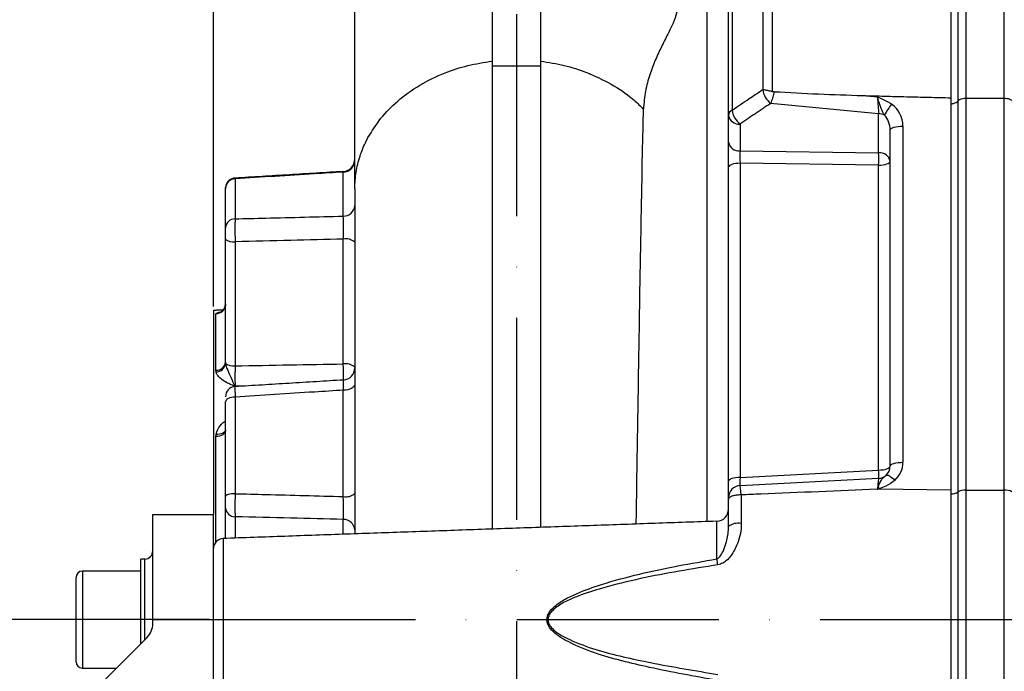
# Model space of a CAD drawing. Extents: x 0 to 9200, y 0 to 5940.
# Drawn here: x 7163 to 7406, y 2676 to 2837 of the extents above; entities that cross this region are included whole.
import ezdxf

# ---------------------------------------------------------------- set-up
doc = ezdxf.new("R2010")
doc.units = 0
doc.header["$LTSCALE"] = 5
doc.header["$MEASUREMENT"] = 0
doc.linetypes.add('GEN7', pattern=[15, 10, -2.5, 0, -2.5])
doc.layers.get('0').update_dxf_attribs({"linetype": 'CONTINUOUS'})
doc.layers.add('7', color=4, linetype='GEN7')
doc.styles.add('ISO', font='GENISO.SHX')
doc.dimstyles.new('GEN-ISO', dxfattribs={"dimtxt": 50, "dimasz": 50, "dimexe": 40, "dimexo": 1, "dimgap": 30, "dimtad": 0, "dimtih": 1, "dimtoh": 1, "dimdec": 1, "dimdsep": 46, "dimtxsty": 'ISO', "dimcen": 2, "dimclrd": 256, "dimclre": 256, "dimclrt": 2, "dimadec": 0, "dimazin": 0, "dimtp": 0.1, "dimtm": 0.1, "dimtfac": 0.05, "dimtdec": 1, "dimtix": 1, "dimtmove": 2, "dimatfit": 3, "dimfxl": 1, "dimtolj": 1, "dimarcsym": 0})

# ---------------------------------------------------------------- blocks, each defined once
blk = doc.blocks.new('*D35')
at = {"color": 3, "lineweight": 25}
for p, q in [((7210.57, 2766.52), (7210.57, 3092.3)), ((7285.57, 2990.02), (7285.57, 3092.3)), ((7175.57, 3067.3), (7140.57, 3067.3)), ((7285.57, 3067.3), (7210.57, 3067.3)), ((7320.57, 3067.3), (7355.57, 3067.3))]:
    blk.add_line(p, q, dxfattribs=at)
at = {"color": 3}
for points in [[(7175.57, 3061.47), (7175.57, 3073.13), (7210.57, 3067.3)], [(7320.57, 3073.13), (7320.57, 3061.47), (7285.57, 3067.3)]]:
    blk.add_solid(points, dxfattribs=at)
at = {"color": 2, "insert": (7248.07, 3122.3), "char_height": 50, "attachment_point": 5, "style": 'ISO'}
blk.add_mtext('\\A1;3', dxfattribs=at)
blk = doc.blocks.new('*D36')
at = {"color": 3, "lineweight": 25}
for p, q in [((7210.57, 2767.52), (7210.57, 3283.64)), ((8442.07, 2650.02), (8442.07, 3283.64)), ((7245.57, 3258.64), (8407.07, 3258.64))]:
    blk.add_line(p, q, dxfattribs=at)
at = {"color": 3}
for points in [[(7245.57, 3264.47), (7245.57, 3252.8), (7210.57, 3258.64)], [(8407.07, 3252.8), (8407.07, 3264.47), (8442.07, 3258.64)]]:
    blk.add_solid(points, dxfattribs=at)
at = {"color": 2, "insert": (7826.32, 3313.64), "char_height": 50, "attachment_point": 5, "style": 'ISO'}
blk.add_mtext('\\A1;{\\Fgeniso.shx;F}', dxfattribs=at)
blk = doc.blocks.new('*D34')
at = {"color": 3, "lineweight": 25}
for p, q in [((7209.57, 2689.02), (7025.82, 2689.02)), ((7050.82, 2654.02), (7050.82, 2414.02)), ((7116.57, 2379.02), (7025.82, 2379.02))]:
    blk.add_line(p, q, dxfattribs=at)
at = {"color": 3}
for points in [[(7056.66, 2654.02), (7044.99, 2654.02), (7050.82, 2689.02)], [(7044.99, 2414.02), (7056.66, 2414.02), (7050.82, 2379.02)]]:
    blk.add_solid(points, dxfattribs=at)
at = {"color": 2, "insert": (6995.82, 2534.02), "char_height": 50, "attachment_point": 5, "rotation": 90, "style": 'ISO'}
blk.add_mtext('\\A1;12.2', dxfattribs=at)

msp = doc.modelspace()

# ---------------------------------------------------------------- linework, layer by layer
at = {"color": 7, "linetype": 'Continuous'}
for p, q in [((7279.57, 2943.49), (7279.57, 2825.97)), ((7291.57, 2943.49), (7291.57, 2825.97)), ((7346.62, 2820.25), (7346.62, 2853.73)), ((7348.9, 2855.26), (7348.9, 2819.73)), ((7393.07, 2853.56), (7393.07, 2818.14)), ((7394.92, 2817.42), (7394.92, 2852.23)), ((7396.81, 2853.42), (7396.81, 2818.06)), ((7406.32, 2818.06), (7406.32, 2853.42)), ((7338.95, 2848.02), (7338.95, 2815.09)), ((7332.8, 2713.29), (7332.8, 2844.97)), ((7338.07, 2813.78), (7338.07, 2846.35)), ((7279.57, 2825.97), (7279.57, 2711.43)), ((7291.57, 2825.97), (7279.57, 2825.97)), ((7291.57, 2825.97), (7291.57, 2711.85)), ((7371.28, 2818.69), (7374.91, 2818.34)), ((7393.07, 2818.14), (7393.07, 2721.12)), ((7394.92, 2720.64), (7394.92, 2817.42)), ((7396.81, 2818.06), (7396.81, 2721.07)), ((7396.81, 2818.06), (7406.32, 2818.06)), ((7406.32, 2721.07), (7406.32, 2818.06)), ((7375.22, 2814.16), (7348.5, 2816.75)), ((7338.07, 2807.15), (7338.07, 2813.78)), ((7375.22, 2804.55), (7375.22, 2814.16)), ((7340.91, 2811.66), (7340.91, 2805.03)), ((7378.07, 2726.99), (7378.07, 2810.16)), ((7381.22, 2811.12), (7381.22, 2727.95)), ((7338.07, 2800.99), (7338.07, 2807.15)), ((7340.91, 2805.03), (7375.22, 2804.55)), ((7338.07, 2723.27), (7338.07, 2800.99)), ((7340.91, 2801.95), (7340.91, 2724.23)), ((7375.22, 2801.47), (7340.91, 2801.95)), ((7375.22, 2726.03), (7375.22, 2801.47)), ((7215.94, 2798.1), (7215.94, 2788.19)), ((7242.72, 2788.86), (7242.72, 2799.76)), ((7213.57, 2795.79), (7213.61, 2796.23)), ((7213.57, 2795.79), (7213.61, 2796.23)), ((7213.57, 2786.01), (7213.57, 2795.7)), ((7213.57, 2752.73), (7213.57, 2783.17)), ((7242.72, 2752.29), (7242.72, 2783.2)), ((7215.94, 2782.51), (7215.94, 2751.82)), ((7210.57, 2765.52), (7210.57, 2715.02)), ((7211.2, 2750.72), (7211.2, 2764.67)), ((7215.94, 2744.1), (7215.94, 2720.19)), ((7242.72, 2719.47), (7242.72, 2745.79)), ((7213.57, 2719.51), (7213.57, 2742.89)), ((7245.57, 2742.52), (7245.57, 2742.52)), ((7245.57, 2742.52), (7245.57, 2742.52)), ((7211.2, 2708.26), (7211.2, 2734.3)), ((7340.91, 2724.23), (7375.22, 2726.03)), ((7338.07, 2719.2), (7338.07, 2723.27)), ((7340.91, 2722.19), (7375.22, 2723.99)), ((7341.22, 2719.88), (7341.22, 2712.79)), ((7375.38, 2721.42), (7393.07, 2721.12)), ((7393.07, 2721.12), (7393.07, 2656.91)), ((7394.92, 2657.39), (7394.92, 2720.64)), ((7396.81, 2721.07), (7396.81, 2656.96)), ((7396.81, 2721.07), (7406.32, 2721.07)), ((7406.32, 2656.96), (7406.32, 2721.07)), ((7338.07, 2718.73), (7338.07, 2719.2)), ((7338.07, 2712.1), (7338.07, 2718.73)), ((7195.57, 2689.02), (7195.57, 2715.02)), ((7195.57, 2715.02), (7210.57, 2715.02)), ((7210.57, 2689.02), (7210.57, 2715.02)), ((7213.57, 2709.12), (7213.57, 2716.65)), ((7215.94, 2714.49), (7215.94, 2709.21)), ((7242.72, 2710.14), (7242.72, 2713.81)), ((7335.17, 2704.03), (7335.17, 2713.37)), ((7212.98, 2709.1), (7212.98, 2668.93)), ((7192.57, 2683.02), (7192.57, 2704.02)), ((7193.57, 2684.02), (7193.57, 2704.02)), ((7178.17, 2701.02), (7178.17, 2691.21)), ((7176.57, 2690.92), (7176.57, 2699.42)), ((7176.57, 2678.62), (7176.57, 2690.92)), ((7178.17, 2691.21), (7178.17, 2677.02)), ((7195.57, 2688.09), (7195.57, 2689.02)), ((7195.57, 2689.02), (7210.57, 2689.02)), ((7210.57, 2425.47), (7210.57, 2689.02)), ((7194.1, 2684.55), (7168.31, 2658.76))]:
    msp.add_line(p, q, dxfattribs=at)
for points in [[(7378.07, 2810.16), (7378.13, 2810.35), (7378.31, 2810.54), (7378.61, 2810.71), (7379, 2810.86), (7379.48, 2810.98), (7380.03, 2811.06), (7380.62, 2811.11), (7381.22, 2811.12)], [(7340.91, 2801.95), (7340.35, 2801.92), (7339.81, 2801.86), (7339.32, 2801.77), (7338.89, 2801.65), (7338.54, 2801.51), (7338.28, 2801.35), (7338.12, 2801.17), (7338.07, 2800.99)], [(7375.22, 2801.47), (7375.79, 2801.5), (7376.32, 2801.56), (7376.81, 2801.65), (7377.24, 2801.77), (7377.59, 2801.91), (7377.85, 2802.07), (7378.01, 2802.25), (7378.07, 2802.43)], [(7245.57, 2747.27), (7245.51, 2746.99), (7245.35, 2746.72), (7245.09, 2746.47), (7244.74, 2746.25), (7244.31, 2746.07), (7243.82, 2745.92), (7243.29, 2745.83), (7242.72, 2745.79)], [(7215.94, 2744.1), (7215.47, 2744.07), (7215.02, 2743.99), (7214.61, 2743.88), (7214.25, 2743.73), (7213.96, 2743.55), (7213.74, 2743.34), (7213.61, 2743.12), (7213.57, 2742.89)], [(7213.57, 2735.78), (7213.52, 2735.5), (7213.39, 2735.23), (7213.17, 2734.98), (7212.88, 2734.76), (7212.52, 2734.57), (7212.11, 2734.43), (7211.67, 2734.34), (7211.2, 2734.3)], [(7213.57, 2735.9), (7213.53, 2735.77), (7213.38, 2735.53), (7213.16, 2735.32), (7212.87, 2735.14), (7212.52, 2735), (7212.12, 2734.91), (7211.69, 2734.87), (7211.24, 2734.87)], [(7375.22, 2726.03), (7375.79, 2726.06), (7376.32, 2726.12), (7376.81, 2726.21), (7377.24, 2726.33), (7377.59, 2726.47), (7377.85, 2726.63), (7378.01, 2726.81), (7378.07, 2726.99)], [(7378.07, 2726.99), (7378.13, 2727.18), (7378.31, 2727.37), (7378.61, 2727.54), (7379, 2727.69), (7379.48, 2727.81), (7380.03, 2727.89), (7380.62, 2727.94), (7381.22, 2727.95)], [(7377.07, 2724.76), (7377.2, 2724.81), (7377.38, 2724.8), (7377.61, 2724.73), (7377.89, 2724.58), (7378.19, 2724.38), (7378.53, 2724.13), (7378.88, 2723.83), (7379.23, 2723.49)], [(7340.91, 2724.23), (7340.35, 2724.2), (7339.81, 2724.14), (7339.32, 2724.05), (7338.89, 2723.93), (7338.54, 2723.79), (7338.28, 2723.63), (7338.12, 2723.45), (7338.07, 2723.27)], [(7215.94, 2720.19), (7215.47, 2720.18), (7215.02, 2720.13), (7214.61, 2720.07), (7214.25, 2719.98), (7213.96, 2719.88), (7213.74, 2719.76), (7213.61, 2719.64), (7213.57, 2719.51)]]:
    msp.add_lwpolyline(points, dxfattribs=at)
for centre, radius, start, end in [((7351.51, 2820.74), 5, 186.3848, 233.0662), ((7339.69, 2813.65), 1.63, 117.1411, 175.4782), ((7343.92, 2815.66), 5, 186.4427, 233.0628), ((7390.49, 2806.92), 15.45, 141.2763, 153.4195), ((7340.64, 2814.27), 2.63, 190.83, 275.788), ((7375.1, 2810.25), 3.92, 66.3598, 88.2252), ((7340.64, 2807.64), 2.63, 190.8298, 275.788), ((7242.63, 2802.7), 2.94, 271.903, 359.0099), ((7242.57, 2802.93), 3, 273.3611, 359.9982), ((7242.57, 2802.93), 3, 273.2624, 359.9941), ((7375.49, 2801.94), 2.63, 10.8297, 95.7883), ((7333.26, 2803.01), 41.99, 357.899, 2.101), ((7216.01, 2795.65), 2.45, 91.821, 178.9306), ((7216.07, 2795.79), 2.5, 93.5879, 164.1565), ((7216.07, 2795.79), 2.5, 93.6296, 164.1573), ((7242.77, 2791.66), 2.8, 268.995, 355.9866), ((7215.9, 2785.85), 2.34, 89.1463, 176.1573), ((7215.41, 2785.22), 2.76, 228.0509, 280.924), ((7243.35, 2779.95), 3.31, 48.0498, 100.925), ((7211.08, 2767.15), 2.48, 272.6457, 359.6886), ((7211.17, 2767.2), 2.43, 271.7566, 319.8696), ((7211.31, 2752.98), 2.27, 267.0877, 353.6118), ((7211.12, 2752.8), 2.51, 272.9209, 350.4694), ((7215.52, 2755.25), 3.46, 235.986, 276.8292), ((7243.35, 2749.04), 3.31, 48.0499, 100.925), ((7242.57, 2751.31), 3, 273.3535, 359.9977), ((7216.07, 2744.18), 2.5, 93.5926, 179.999), ((7375.07, 2726.99), 3, 311.9515, 0), ((7375.22, 2727.95), 6, 311.9515, 0), ((7363.51, 2725.01), 11.76, 355.0345, 4.9655), ((7375.07, 2726.99), 3, 273, 311.9515), ((7341.07, 2719.2), 3, 93, 180), ((7243.35, 2722.71), 3.3, 259.0439, 312.1775), ((7362.36, 2715.81), 14.18, 23.3136, 25.6321), ((7393.11, 2723.56), 3.44, 269.3092, 301.8649), ((7396.55, 2717.83), 3.26, 85.4948, 120.0465), ((7406.58, 2717.83), 3.26, 59.9537, 94.5052), ((7215.89, 2716.82), 2.33, 184.0463, 271.0313), ((7335.07, 2716.37), 3, 272, 0), ((7242.77, 2711.01), 2.8, 4.0451, 91.0324), ((7340.44, 2708.81), 4.06, 78.8953, 125.8403), ((7213.07, 2706.6), 2.5, 92, 180), ((7193.57, 2706.02), 2, 270, 0), ((7303.53, 2697.59), 32.29, 8.888, 11.5109), ((7178.17, 2699.42), 1.6, 90, 180), ((7190.57, 2688.09), 5, 315, 0), ((7178.17, 2678.62), 1.6, 180, 270)]:
    msp.add_arc(centre, radius, start, end, dxfattribs=at)
for centre, major_axis, ratio, start_param, end_param in [((7375.07, 2817.02), (-0.29, 4.05), 0.016397, 1.238436, 2.354536), ((7375.22, 2811.37), (-1.92, 6.09), 0.934064, 4.387146, 5.39288), ((7375.07, 2810.41), (-0.35, 4.22), 0.706235, 4.594817, 5.600551), ((7341.07, 2802.91), (-0.04, 3), 0.059916, 0.78414, 1.894133), ((7341.07, 2725.21), (0.16, 3.01), 0.037106, 1.902954, 3.145487), ((7341.07, 2718.2), (-0.16, 4), 0.054567, 5.145272, 6.283902), ((7375.07, 2719.98), (0.16, 4.01), 0.054119, 0.004978, 1.235327)]:
    msp.add_ellipse(centre, major_axis=major_axis, ratio=ratio, start_param=start_param, end_param=end_param, dxfattribs=at)
for points, knots in [([(7245.57, 2797.77), (7245.57, 2801.77), (7245.57, 2809.79), (7245.57, 2823.03), (7245.57, 2836.18), (7245.57, 2849.07), (7245.57, 2861.48), (7245.57, 2870.07), (7245.57, 2874.37)], [0, 0, 0, 0, 0.183397, 0.367275, 0.551036, 0.700825, 0.850511, 1, 1, 1, 1]), ([(7325.57, 2841.2), (7325.49, 2840.51), (7325.35, 2839.13), (7324.38, 2836.67), (7323.05, 2833.91), (7321.49, 2830.85), (7319.91, 2827.51), (7318.51, 2823.86), (7317.42, 2819.85), (7317.14, 2816.87), (7317, 2815.38)], [0, 0, 0, 0, 0.124028, 0.248121, 0.374865, 0.501638, 0.625278, 0.748891, 0.874469, 1, 1, 1, 1]), ([(7248.83, 2808.28), (7249.83, 2809.91), (7251.83, 2813.16), (7256.19, 2817.54), (7261.51, 2821.39), (7267.44, 2824.28), (7273.52, 2826.27), (7277.54, 2826.9), (7279.57, 2827.22)], [0, 0, 0, 0, 0.167949, 0.3349506, 0.5155295, 0.6973181, 0.8471665, 1, 1, 1, 1]), ([(7291.57, 2827.22), (7293.53, 2826.91), (7297.43, 2826.3), (7301.49, 2825), (7303.59, 2824.16), (7303.93, 2824.02)], [0, 0, 0, 0, 0.460154, 0.9116447, 1, 1, 1, 1]), ([(7303.93, 2824.02), (7305.9, 2823.1), (7309.84, 2821.27), (7314.09, 2818.18), (7316.27, 2816.09), (7317, 2815.38)], [0, 0, 0, 0, 0.400391, 0.798509, 1, 1, 1, 1]), ([(7338.95, 2815.09), (7340.36, 2816.04), (7342.89, 2817.74), (7345.42, 2819.44), (7346.54, 2820.19)], [0, 0, 0, 0, 0.558248, 1, 1, 1, 1]), ([(7346.62, 2820.25), (7346.63, 2820.25), (7346.75, 2820.2), (7347.12, 2820.11), (7347.88, 2819.97), (7348.56, 2819.81), (7348.9, 2819.73)], [0, 0, 0, 0, 0.00385, 0.253295, 0.626184, 1, 1, 1, 1]), ([(7349.38, 2819.65), (7349.36, 2819.54), (7349.24, 2818.98), (7348.95, 2817.9), (7348.66, 2817.15), (7348.5, 2816.75)], [0, 0, 0, 0, 0.103027, 0.514305, 1, 1, 1, 1]), ([(7349.38, 2819.65), (7353.03, 2819.46), (7360.33, 2819.06), (7367.63, 2818.82), (7371.28, 2818.69)], [0, 0, 0, 0, 0.499946, 1, 1, 1, 1]), ([(7376.67, 2813.84), (7376.59, 2813.97), (7376.46, 2814.2), (7376.02, 2815.03), (7375.65, 2816.01), (7375.23, 2817.32), (7375.04, 2817.94), (7374.91, 2818.34), (7374.91, 2818.34)], [0, 0, 0, 0, 0.102558, 0.171619, 0.607227, 0.740309, 0.99722, 1, 1, 1, 1]), ([(7374.91, 2818.34), (7374.91, 2818.34), (7375.17, 2818.23), (7376.11, 2817.85), (7377.14, 2817.4), (7377.9, 2816.94), (7378.03, 2816.86), (7378.07, 2816.84)], [0, 0, 0, 0, 0.004407, 0.2386184, 0.8650752, 0.9643694, 1, 1, 1, 1]), ([(7393.07, 2816.64), (7393.17, 2816.65), (7393.55, 2816.7), (7394.14, 2816.86), (7394.66, 2817.13), (7394.85, 2817.33), (7394.92, 2817.42)], [0, 0, 0, 0, 0.128064, 0.449654, 0.773331, 1, 1, 1, 1]), ([(7394.92, 2817.42), (7395.02, 2817.52), (7395.21, 2817.72), (7395.74, 2817.93), (7396.3, 2818.05), (7396.67, 2818.06), (7396.81, 2818.06)], [0, 0, 0, 0, 0.276586, 0.55328, 0.827128, 1, 1, 1, 1]), ([(7406.32, 2818.06), (7406.55, 2818.05), (7406.99, 2818.03), (7407.58, 2817.87), (7408, 2817.66), (7408.15, 2817.49), (7408.21, 2817.42)], [0, 0, 0, 0, 0.269531, 0.539003, 0.81019, 1, 1, 1, 1]), ([(7315.23, 2712.67), (7315.23, 2712.88), (7315.3, 2717.44), (7315.44, 2726.33), (7315.65, 2739.23), (7315.85, 2751.75), (7316.04, 2763.72), (7316.22, 2775.18), (7316.43, 2786.13), (7316.65, 2796.63), (7316.75, 2804.8), (7316.95, 2811.01), (7316.99, 2813.93), (7317.01, 2815.38)], [0, 0, 0, 0, 0.005061, 0.112189, 0.222418, 0.332646, 0.439962, 0.547277, 0.657713, 0.768149, 0.883591, 0.941796, 1, 1, 1, 1]), ([(7245.57, 2795.64), (7245.63, 2797.01), (7245.75, 2799.72), (7246.76, 2803.69), (7247.9, 2806.52), (7248.69, 2808.01), (7248.83, 2808.28)], [0, 0, 0, 0, 0.316403, 0.626261, 0.931531, 1, 1, 1, 1]), ([(7242.72, 2799.76), (7240.35, 2799.61), (7231.42, 2799.06), (7222.49, 2798.5), (7215.94, 2798.1)], [0, 0, 0, 0, 0.266324, 1, 1, 1, 1]), ([(7245.57, 2795.64), (7245.57, 2793.04), (7245.57, 2787.85), (7245.57, 2778.89), (7245.57, 2769.36), (7245.57, 2759.1), (7245.57, 2748.28), (7245.57, 2736.97), (7245.57, 2726.24), (7245.57, 2717.3), (7245.57, 2712.25), (7245.57, 2710.24)], [0, 0, 0, 0, 0.1213273, 0.2427435, 0.3639721, 0.4852069, 0.6064327, 0.7275923, 0.8487087, 0.9396987, 1, 1, 1, 1]), ([(7215.94, 2788.19), (7215.93, 2787.89), (7215.91, 2787.27), (7215.9, 2785.84), (7215.91, 2784.18), (7215.93, 2783.07), (7215.94, 2782.51)], [0, 0, 0, 0, 0.239297, 0.492735, 0.746416, 1, 1, 1, 1]), ([(7215.94, 2788.19), (7218.47, 2788.26), (7227.4, 2788.48), (7236.33, 2788.7), (7242.72, 2788.86)], [0, 0, 0, 0, 0.28401, 1, 1, 1, 1]), ([(7242.72, 2783.2), (7242.74, 2783.76), (7242.76, 2784.87), (7242.77, 2786.53), (7242.76, 2787.95), (7242.73, 2788.56), (7242.72, 2788.86)], [0, 0, 0, 0, 0.25562, 0.511078, 0.766308, 1, 1, 1, 1]), ([(7213.57, 2783.17), (7213.57, 2783.45), (7213.57, 2784.01), (7213.57, 2784.84), (7213.57, 2785.55), (7213.57, 2785.86), (7213.57, 2786.01)], [0, 0, 0, 0, 0.253625, 0.507264, 0.760661, 1, 1, 1, 1]), ([(7242.72, 2783.2), (7238.39, 2783.09), (7229.46, 2782.86), (7220.53, 2782.63), (7215.94, 2782.51)], [0, 0, 0, 0, 0.4855121, 1, 1, 1, 1]), ([(7213.55, 2767.08), (7213.55, 2767.04), (7213.59, 2766.73), (7213.41, 2766.18), (7213.14, 2765.8), (7213.02, 2765.63)], [0, 0, 0, 0, 0.070152, 0.5872103, 1, 1, 1, 1]), ([(7211.24, 2764.77), (7211.26, 2764.79), (7211.38, 2764.9), (7211.71, 2765.05), (7212.3, 2765.15), (7212.49, 2765.18)], [0, 0, 0, 0, 0.12071, 0.717475, 1, 1, 1, 1]), ([(7213.02, 2765.64), (7212.92, 2765.53), (7212.73, 2765.31), (7212.47, 2765.16), (7212.36, 2765.11), (7212.37, 2765.12), (7212.37, 2765.12)], [0, 0, 0, 0, 0.282144, 0.606188, 0.867735, 1, 1, 1, 1]), ([(7213.59, 2752.38), (7213.59, 2752.36), (7213.65, 2751.96), (7213.99, 2750.95), (7214.77, 2749.22), (7215.44, 2747.7), (7215.83, 2746.93), (7215.93, 2746.75), (7215.94, 2746.75)], [0, 0, 0, 0, 0.014265, 0.206724, 0.504205, 0.875283, 0.997956, 1, 1, 1, 1]), ([(7215.94, 2751.82), (7215.93, 2751.43), (7215.92, 2750.7), (7215.91, 2749.4), (7215.91, 2747.97), (7215.93, 2747.16), (7215.94, 2746.75)], [0, 0, 0, 0, 0.210749, 0.399711, 0.701134, 1, 1, 1, 1]), ([(7215.94, 2751.82), (7220.44, 2751.9), (7229.37, 2752.06), (7238.3, 2752.21), (7242.72, 2752.29)], [0, 0, 0, 0, 0.504858, 1, 1, 1, 1]), ([(7242.74, 2748.33), (7242.74, 2748.55), (7242.75, 2749.22), (7242.75, 2750.63), (7242.73, 2751.74), (7242.72, 2752.29)], [0, 0, 0, 0, 0.190441, 0.595271, 1, 1, 1, 1]), ([(7213.57, 2747.83), (7213.53, 2747.85), (7212.89, 2748.21), (7211.9, 2748.95), (7211.36, 2749.84), (7211.25, 2750.26), (7211.24, 2750.3)], [0, 0, 0, 0, 0.031771, 0.546399, 0.96597, 1, 1, 1, 1]), ([(7215.94, 2746.75), (7215.93, 2746.75), (7215.71, 2746.84), (7215.28, 2747.02), (7214.47, 2747.36), (7213.92, 2747.65), (7213.57, 2747.83)], [0, 0, 0, 0, 0.004726, 0.267637, 0.53032, 1, 1, 1, 1]), ([(7215.91, 2746.63), (7215.91, 2746.65), (7215.9, 2746.73), (7215.9, 2746.35), (7215.91, 2745.5), (7215.93, 2744.57), (7215.94, 2744.1)], [0, 0, 0, 0, 0.054213, 0.369314, 0.684716, 1, 1, 1, 1]), ([(7242.72, 2745.79), (7242.74, 2746.25), (7242.76, 2747.18), (7242.77, 2748.02), (7242.76, 2748.38), (7242.75, 2748.3), (7242.75, 2748.29)], [0, 0, 0, 0, 0.320765, 0.641326, 0.9616, 1, 1, 1, 1]), ([(7242.72, 2745.79), (7240.35, 2745.64), (7231.42, 2745.08), (7222.49, 2744.52), (7215.94, 2744.1)], [0, 0, 0, 0, 0.266324, 1, 1, 1, 1]), ([(7211.24, 2734.87), (7211.26, 2734.97), (7211.38, 2735.56), (7211.97, 2736.73), (7212.86, 2737.71), (7213.53, 2738.14), (7213.57, 2738.17)], [0, 0, 0, 0, 0.077676, 0.461695, 0.970364, 1, 1, 1, 1]), ([(7375.15, 2721.94), (7375.3, 2722.34), (7375.68, 2723.36), (7376.29, 2724.11), (7376.88, 2724.6), (7377.07, 2724.76)], [0, 0, 0, 0, 0.3050091, 0.771731, 1, 1, 1, 1]), ([(7379.23, 2723.49), (7378.52, 2722.97), (7377.32, 2722.12), (7375.93, 2721.62), (7375.38, 2721.42)], [0, 0, 0, 0, 0.604572, 1, 1, 1, 1]), ([(7215.94, 2720.19), (7215.93, 2719.67), (7215.91, 2718.59), (7215.9, 2716.95), (7215.91, 2715.47), (7215.93, 2714.81), (7215.94, 2714.49)], [0, 0, 0, 0, 0.239296, 0.492735, 0.746416, 1, 1, 1, 1]), ([(7215.94, 2720.19), (7218.47, 2720.13), (7227.4, 2719.89), (7236.33, 2719.64), (7242.72, 2719.47)], [0, 0, 0, 0, 0.2840102, 1, 1, 1, 1]), ([(7341.2, 2719.88), (7340.86, 2719.88), (7340.19, 2719.86), (7339.27, 2719.69), (7338.55, 2719.42), (7338.15, 2719.09), (7338.07, 2718.85), (7338.07, 2718.74), (7338.07, 2718.73)], [0, 0, 0, 0, 0.208006, 0.416005, 0.624124, 0.832585, 0.995579, 1, 1, 1, 1]), ([(7374.84, 2721.27), (7365.24, 2720.87), (7354.04, 2720.41), (7342.83, 2719.95), (7341.22, 2719.88)], [0, 0, 0, 0, 0.85669, 1, 1, 1, 1]), ([(7374.84, 2721.27), (7374.85, 2721.27), (7374.87, 2721.27), (7374.89, 2721.28), (7374.9, 2721.29), (7374.91, 2721.3), (7374.91, 2721.31)], [0, 0, 0, 0, 0.350916, 0.595695, 0.755975, 1, 1, 1, 1]), ([(7375.01, 2721.28), (7374.98, 2721.26), (7374.94, 2721.25), (7374.89, 2721.25), (7374.86, 2721.26), (7374.84, 2721.27)], [0, 0, 0, 0, 0.580074, 0.582941, 1, 1, 1, 1]), ([(7374.91, 2721.31), (7374.92, 2721.31), (7374.92, 2721.32), (7374.94, 2721.35), (7374.99, 2721.49), (7375.06, 2721.7), (7375.12, 2721.87), (7375.15, 2721.94)], [0, 0, 0, 0, 0.010176, 0.041713, 0.166441, 0.664202, 1, 1, 1, 1]), ([(7213.57, 2716.65), (7213.57, 2716.82), (7213.57, 2717.14), (7213.57, 2717.89), (7213.57, 2718.71), (7213.57, 2719.25), (7213.57, 2719.51)], [0, 0, 0, 0, 0.253626, 0.507264, 0.760662, 1, 1, 1, 1]), ([(7242.72, 2713.81), (7242.74, 2714.14), (7242.76, 2714.79), (7242.77, 2716.27), (7242.76, 2717.9), (7242.73, 2718.96), (7242.72, 2719.47)], [0, 0, 0, 0, 0.25562, 0.511078, 0.766308, 1, 1, 1, 1]), ([(7242.72, 2713.81), (7238.39, 2713.92), (7229.46, 2714.15), (7220.53, 2714.37), (7215.94, 2714.49)], [0, 0, 0, 0, 0.4855121, 1, 1, 1, 1]), ([(7341.22, 2712.79), (7341.21, 2712.35), (7341.17, 2711.14), (7340.78, 2709.17), (7339.87, 2706.65), (7338.53, 2704.5), (7336.88, 2702.99), (7335.85, 2702.7), (7335.43, 2702.57)], [0, 0, 0, 0, 0.10581, 0.294692, 0.483567, 0.748179, 0.896917, 1, 1, 1, 1]), ([(7335.17, 2704.03), (7335.32, 2704.1), (7335.55, 2704.21), (7336.04, 2704.7), (7336.76, 2705.87), (7337.58, 2708.16), (7338.02, 2710.38), (7338.06, 2711.8), (7338.07, 2712.1)], [0, 0, 0, 0, 0.051922, 0.078322, 0.218834, 0.498225, 0.894073, 1, 1, 1, 1]), ([(7335.17, 2674.01), (7329.61, 2675.01), (7321.74, 2676.43), (7311.67, 2678.76), (7304.93, 2680.67), (7299.85, 2682.74), (7296.41, 2684.62), (7294.7, 2685.92), (7293.6, 2687.24), (7293.15, 2688.36), (7293.1, 2689.31), (7293.37, 2690.34), (7294.02, 2691.35), (7295.43, 2692.74), (7297.64, 2694.18), (7301.55, 2695.99), (7307.66, 2698.14), (7316, 2700.38), (7325.55, 2702.39), (7331.96, 2703.48), (7335.17, 2704.03)], [0, 0, 0, 0, 0.18431, 0.260576, 0.336827, 0.412696, 0.438653, 0.464479, 0.4823, 0.493415, 0.503195, 0.512837, 0.527547, 0.541701, 0.57709, 0.612689, 0.68193, 0.787863, 0.893933, 1, 1, 1, 1]), ([(7335.43, 2702.57), (7332.23, 2702.07), (7325.83, 2701.07), (7316.29, 2699.24), (7307.95, 2697.21), (7301.84, 2695.27), (7297.93, 2693.66), (7295.72, 2692.37), (7294.3, 2691.12), (7293.64, 2690.22), (7293.36, 2689.28), (7293.42, 2688.42), (7293.88, 2687.41), (7294.98, 2686.23), (7296.69, 2685.07), (7300.15, 2683.38), (7305.23, 2681.51), (7311.97, 2679.79), (7322.02, 2677.68), (7329.87, 2676.38), (7335.43, 2675.46)], [0, 0, 0, 0, 0.107108, 0.214218, 0.321215, 0.390658, 0.425859, 0.460864, 0.474479, 0.48828, 0.497101, 0.505985, 0.516236, 0.533163, 0.55854, 0.584045, 0.660354, 0.736986, 0.813634, 1, 1, 1, 1])]:
    msp.add_open_spline(points, degree=3, knots=knots, dxfattribs=at)
for points in [[(7346.54, 2820.19), (7346.62, 2820.25)], [(7348.9, 2819.73), (7349.38, 2819.65)], [(7371.28, 2818.69), (7393.07, 2818.14)], [(7348.5, 2816.75), (7340.91, 2811.66)], [(7378.07, 2816.84), (7378.44, 2816.59)], [(7242.75, 2799.91), (7215.91, 2798.26)], [(7215.91, 2798.25), (7215.94, 2798.1)], [(7242.72, 2799.76), (7242.75, 2799.89)], [(7242.75, 2799.93), (7242.75, 2799.91)], [(7245.57, 2795.64), (7245.57, 2797.77)], [(7213.03, 2765.65), (7210.57, 2765.52)], [(7211.2, 2764.67), (7211.24, 2764.77)], [(7213.57, 2752.73), (7213.59, 2752.38)], [(7211.24, 2750.3), (7211.2, 2750.72)], [(7242.75, 2748.31), (7215.91, 2746.66)], [(7217.94, 2746.79), (7215.94, 2746.75)], [(7211.2, 2734.3), (7211.24, 2734.87)], [(7341.2, 2719.88), (7341.22, 2719.88)], [(7375.38, 2721.42), (7375.01, 2721.28)], [(7335.17, 2713.37), (7212.98, 2709.1)], [(7193.57, 2704.02), (7192.57, 2704.02)], [(7192.57, 2701.02), (7178.17, 2701.02)], [(7178.17, 2677.02), (7186.57, 2677.02)]]:
    msp.add_open_spline(points, degree=1, dxfattribs=at)
at = {"layer": '7'}
for p, q in [((7285.57, 2989.02), (7285.57, 2481.4)), ((7210.57, 2689.02), (8442.07, 2689.02))]:
    msp.add_line(p, q, dxfattribs=at)

# ---------------------------------------------------------------- dimensions: what is measured, and where the dimension line sits
dim = msp.add_linear_dim(base=(8442.07, 3258.64), p1=(7210.57, 2766.52), p2=(8442.07, 2649.02), text='{\\Fgeniso.shx;F}', dimstyle='GEN-ISO', override={"dimasz": 35, "dimexe": 25, "dimtad": 1, "dimtih": 0, "dimtoh": 0, "dimlfac": 0.03937, "dimclrd": 3, "dimclre": 3, "dimadec": 2, "dimazin": 2, "dimlwd": 25, "dimlwe": 25})
dim.commit()
dim.dimension.update_dxf_attribs({"geometry": '*D36', "text_midpoint": (7826.32, 3313.64)})
dim = msp.add_linear_dim(base=(7210.57, 3067.3), p1=(7285.57, 2989.02), p2=(7210.57, 2765.52), dimstyle='GEN-ISO', override={"dimasz": 35, "dimexe": 25, "dimtad": 1, "dimtih": 0, "dimtoh": 0, "dimlfac": 0.03937, "dimclrd": 3, "dimclre": 3, "dimadec": 2, "dimazin": 2, "dimlwd": 25, "dimlwe": 25})
dim.commit()
dim.dimension.update_dxf_attribs({"geometry": '*D35', "text_midpoint": (7248.07, 3122.3)})
dim = msp.add_linear_dim(base=(7050.82, 2379.02), p1=(7210.57, 2689.02), p2=(7117.57, 2379.02), angle=90, dimstyle='GEN-ISO', override={"dimasz": 35, "dimexe": 25, "dimtad": 1, "dimtih": 0, "dimtoh": 0, "dimlfac": 0.03937, "dimclrd": 3, "dimclre": 3, "dimadec": 2, "dimazin": 2, "dimlwd": 25, "dimlwe": 25})
dim.commit()
dim.dimension.update_dxf_attribs({"geometry": '*D34', "text_midpoint": (6995.82, 2534.02)})

doc.saveas('drawing.dxf')
